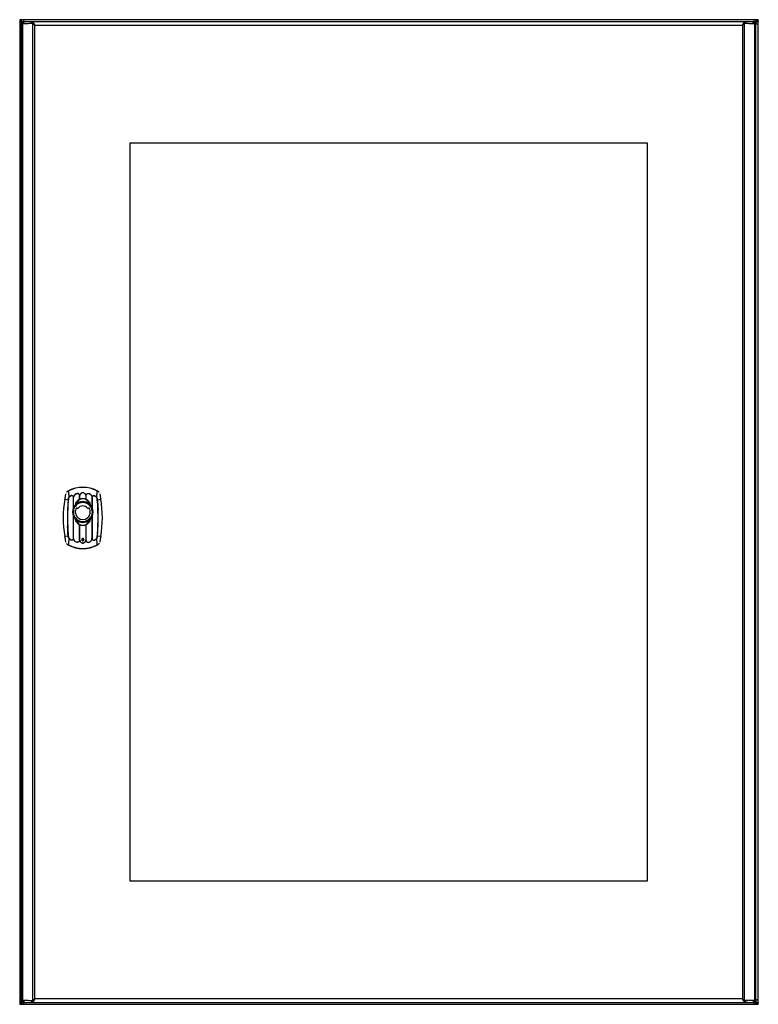
# Model space of a CAD drawing. Units: millimetres. Extents: x 83 to 683, y 125 to 925.
import ezdxf

# ---------------------------------------------------------------- set-up
doc = ezdxf.new("R2010")
doc.units = ezdxf.units.MM
doc.header["$LTSCALE"] = 68.894525
doc.layers.get('0').update_dxf_attribs({"linetype": 'CONTINUOUS'})

msp = doc.modelspace()

# ---------------------------------------------------------------- linework, layer by layer
at = {"color": 7, "linetype": 'CONTINUOUS'}
for p, q in [((83.23, 923.72), (83.23, 126.72)), ((83.23, 923.72), (683.23, 923.72)), ((83.23, 921.72), (84.53, 921.72)), ((83.48, 925.22), (83.48, 923.72)), ((683.48, 925.22), (83.48, 925.22)), ((84.53, 922.22), (84.53, 128.22)), ((84.53, 922.22), (90.25, 922.22)), ((84.73, 922.22), (84.73, 925.22)), ((85.68, 922.22), (85.68, 923.02)), ((85.68, 923.02), (86.03, 922.64)), ((85.68, 923.02), (86.03, 923.02)), ((85.81, 128.22), (85.81, 922.22)), ((86.03, 922.22), (86.03, 923.72)), ((86.67, 922.22), (86.67, 923.72)), ((86.73, 923.72), (86.73, 925.22)), ((93.76, 921.9), (90.25, 922.22)), ((92.86, 922.22), (91.11, 922.22)), ((92.86, 923.72), (92.86, 922.22)), ((93.76, 921.9), (93.76, 128.54)), ((94.62, 921.9), (93.76, 921.9)), ((94.69, 921.58), (94.69, 922.44)), ((95.48, 129.72), (95.48, 920.72)), ((95.48, 920.72), (670.59, 920.72)), ((670.59, 920.72), (670.59, 129.72)), ((671.37, 921.58), (671.37, 922.44)), ((671.45, 921.9), (672.31, 921.9)), ((675.82, 922.22), (672.31, 921.9)), ((672.31, 128.54), (672.31, 921.9)), ((673.2, 922.22), (673.2, 923.72)), ((674.96, 922.22), (673.2, 922.22)), ((675.82, 922.22), (681.53, 922.22)), ((679.39, 922.22), (679.39, 923.72)), ((679.73, 925.22), (679.73, 923.72)), ((680.03, 922.22), (680.03, 923.72)), ((680.25, 922.22), (680.25, 128.22)), ((680.48, 922.22), (680.48, 923.72)), ((681.28, 923.02), (680.48, 922.22)), ((680.48, 923.02), (681.28, 923.02)), ((681.28, 923.02), (681.28, 922.22)), ((681.53, 128.22), (681.53, 922.22)), ((681.53, 921.72), (683.23, 921.72)), ((681.73, 921.72), (681.73, 925.22)), ((683.23, 126.72), (683.23, 923.72)), ((683.48, 125.22), (683.48, 925.22)), ((173.03, 225.22), (173.03, 825.22)), ((173.03, 825.22), (593.03, 825.22)), ((593.03, 825.22), (593.03, 225.22)), ((122.99, 542.37), (122.91, 542.52)), ((126.97, 528.77), (126.97, 537.2)), ((126.97, 537.2), (127.09, 537.2)), ((127.09, 529.02), (127.09, 537.2)), ((131.97, 535.63), (131.97, 538.63)), ((131.97, 538.63), (132.09, 538.63)), ((132.09, 535.68), (132.09, 538.63)), ((136.96, 538.96), (136.9, 538.94)), ((136.97, 538.63), (136.97, 535.68)), ((136.97, 538.63), (137.09, 538.63)), ((137.09, 538.63), (137.09, 535.63)), ((141.97, 537.2), (141.97, 529.02)), ((141.97, 537.2), (142.09, 537.2)), ((142.09, 537.2), (142.09, 528.78)), ((146.15, 542.52), (146.07, 542.37)), ((119.96, 535.65), (122.65, 535.17)), ((128.47, 530.44), (128.47, 530.44)), ((128.53, 531.08), (128.6, 531.04)), ((129.05, 531.4), (128.91, 531.55)), ((129.31, 531.27), (129.31, 531.28)), ((129.7, 528.6), (130.44, 528.09)), ((138.63, 528.09), (139.36, 528.6)), ((139.76, 531.28), (139.76, 531.28)), ((140.46, 531.04), (140.53, 531.08)), ((140.59, 530.44), (140.59, 530.44)), ((146.41, 535.17), (149.1, 535.65)), ((122.08, 521.65), (122.17, 521.65)), ((122.13, 525.74), (122.22, 525.73)), ((126.79, 525.67), (126.53, 525.68)), ((126.53, 524.76), (126.79, 524.76)), ((126.56, 524.46), (126.79, 524.46)), ((126.79, 525.97), (126.57, 525.98)), ((126.8, 525.97), (126.79, 525.67)), ((126.79, 525.67), (126.79, 524.76)), ((126.79, 525.67), (127.08, 525.67)), ((126.79, 524.76), (126.8, 524.46)), ((127.08, 524.76), (126.79, 524.76)), ((126.97, 503.63), (126.97, 521.65)), ((127.08, 525.67), (127.08, 524.76)), ((127.09, 503.63), (127.09, 521.41)), ((141.97, 521.4), (141.97, 503.63)), ((142.01, 525.67), (142.01, 524.76)), ((142.09, 521.65), (142.09, 503.63)), ((142.31, 525.97), (142.5, 525.98)), ((142.5, 524.46), (142.31, 524.46)), ((142.51, 525.98), (142.5, 525.98)), ((142.5, 524.46), (142.52, 524.46)), ((146.9, 527.38), (146.8, 527.37)), ((122.17, 513.46), (122.26, 513.46)), ((128.47, 519.99), (128.47, 519.99)), ((128.47, 519.46), (128.54, 519.5)), ((128.6, 519.39), (128.53, 519.36)), ((129.3, 519.15), (129.3, 519.15)), ((131.97, 502.2), (131.97, 514.79)), ((132.09, 502.2), (132.09, 514.74)), ((136.97, 514.74), (136.97, 502.2)), ((137.09, 514.79), (137.09, 502.2)), ((139.76, 519.15), (139.76, 519.15)), ((140.53, 519.36), (140.46, 519.39)), ((140.6, 519.99), (140.6, 519.99)), ((146.94, 515.1), (146.85, 515.1)), ((146.98, 519.19), (146.9, 519.19)), ((122.65, 505.67), (119.96, 505.19)), ((149.1, 505.19), (146.41, 505.67)), ((122.91, 498.32), (122.99, 498.47)), ((127.09, 503.63), (126.97, 503.63)), ((132.09, 502.2), (131.97, 502.2)), ((137.09, 502.2), (136.97, 502.2)), ((142.09, 503.63), (141.97, 503.63)), ((146.15, 498.32), (146.07, 498.47)), ((593.03, 225.22), (173.03, 225.22)), ((84.53, 128.72), (83.23, 128.72)), ((90.25, 128.22), (84.53, 128.22)), ((84.73, 125.22), (84.73, 128.22)), ((85.68, 127.42), (85.68, 128.22)), ((86.03, 128.22), (86.03, 126.72)), ((86.67, 128.22), (86.67, 126.72)), ((90.25, 128.22), (93.76, 128.54)), ((91.11, 128.22), (92.86, 128.22)), ((92.86, 128.22), (92.86, 126.72)), ((93.76, 128.54), (94.62, 128.54)), ((94.69, 128.86), (94.69, 128)), ((670.59, 129.72), (95.48, 129.72)), ((671.37, 128.86), (671.37, 128)), ((672.31, 128.54), (671.45, 128.54)), ((675.82, 128.22), (672.31, 128.54)), ((673.2, 128.22), (674.96, 128.22)), ((673.2, 126.72), (673.2, 128.22)), ((681.53, 128.22), (675.82, 128.22)), ((679.39, 128.22), (679.39, 126.72)), ((680.03, 128.22), (680.03, 126.72)), ((681.28, 127.42), (680.48, 128.22)), ((680.48, 128.22), (680.48, 126.72)), ((681.28, 128.22), (681.28, 127.42)), ((683.23, 128.72), (681.53, 128.72)), ((681.73, 125.22), (681.73, 128.72)), ((83.23, 126.72), (683.23, 126.72)), ((83.48, 126.72), (83.48, 125.22)), ((83.48, 125.22), (683.48, 125.22)), ((86.03, 127.79), (85.68, 127.42)), ((86.03, 127.42), (85.68, 127.42)), ((86.73, 125.22), (86.73, 126.72)), ((679.73, 126.72), (679.73, 125.22)), ((681.28, 127.42), (680.48, 127.42))]:
    msp.add_line(p, q, dxfattribs=at)
msp.add_circle((134.53, 502.72), 0.75, dxfattribs=at)
for centre, radius, start, end in [((82.81, 923.13), 2.28, 49.06436, 51.28422), ((88.52, 928.11), 5.82, 233.76774, 235.72753), ((24.35, 884.05), 72.66, 32.43247, 32.74432), ((15.84, 886.57), 86.65, 23.21215, 23.64934), ((686.42, 914.73), 16.91, 154.39672, 154.89147), ((664.43, 926.37), 8.31, 325.41539, 327.51036), ((659.57, 985.81), 66.44, 289.07464, 289.51522), ((688.27, 919.52), 7.77, 142.60686, 143.70432), ((685.4, 921.85), 4.07, 136.89741, 138.31179), ((134.53, 520.42), 24.97, 62.26503, 117.73497), ((134.53, 520.42), 24.8, 62.26502, 117.735), ((121.9, 535.53), 2.47, 47.67654, 49.44995), ((127.48, 534.45), 2.8, 99.24897, 100.41824), ((126.39, 532.68), 4.58, 81.57534, 81.96546), ((134.53, 530.11), 6, 8.94267, 171.06412), ((132.63, 535.1), 3.59, 99.55466, 100.51862), ((131.42, 534.84), 3.85, 79.94826, 80.88947), ((137.56, 535.31), 3.37, 98.9943, 100.07241), ((136.44, 535.1), 3.59, 79.47175, 80.43063), ((204.73, 520.42), 86.13, 169.81423, 190.18577), ((275.33, 522.77), 153.23, 177.35634, 178.8923), ((277.37, 522.39), 155.19, 177.25044, 178.76604), ((224.05, 525.16), 101.9, 175.05645, 177.36647), ((121.66, 517.13), 12.73, 86.84618, 87.28733), ((223.79, 524.99), 101.54, 174.94725, 177.26313), ((205.66, 526.66), 83.44, 174.15069, 174.99566), ((121.8, 525.31), 8.66, 84.46963, 85.16887), ((210.02, 526.14), 87.72, 174.0989, 174.90162), ((121.88, 527.36), 7.85, 83.60838, 84.39165), ((134.57, 525.21), 8.39, 154.9282, 205.0718), ((134.53, 525.21), 8.01, 139.19554, 174.50989), ((134.53, 525.21), 7.71, 138.75943, 174.40373), ((133.55, 525.69), 7.27, 152.77974, 154.9599), ((134.53, 525.22), 6.1, 146.9423, 33.05771), ((134.53, 525.21), 8, 130.75276, 139.19704), ((128.4, 531.07), 0.2, 316.48905, 351.11801), ((128.87, 530.88), 0.6, 257.02032, 12.92948), ((134.53, 530.11), 5.8, 14.31347, 165.68653), ((134.53, 525.21), 8.47, 48.40481, 131.59519), ((134.53, 525.21), 8.27, 48.42915, 131.579), ((134.53, 525.21), 8.01, 49.26975, 130.75426), ((134.53, 525.21), 7.71, 48.84719, 131.19037), ((134.53, 525.22), 5, 35, 145), ((133.73, 531.89), 4.13, 113.36295, 115.2167), ((135.34, 531.89), 4.13, 64.83054, 66.68435), ((140.19, 530.88), 0.6, 166.74453, 283.35201), ((134.53, 525.21), 8, 40.8253, 49.27125), ((134.53, 525.21), 7.71, 5.52022, 41.24935), ((140.66, 531.07), 0.2, 188.88084, 223.70181), ((134.53, 525.21), 8.01, 5.48441, 40.82679), ((135.51, 525.69), 7.27, 25.11481, 27.28799), ((134.5, 525.21), 8.39, 334.85375, 25.14625), ((147.19, 527.26), 7.95, 95.61267, 96.38604), ((64.33, 520.42), 86.13, 349.81423, 10.18577), ((379.83, 520.63), 257.75, 178.86491, 179.7737), ((401.38, 520.42), 279.3, 179.74732, 180.59053), ((399.97, 520.46), 277.81, 179.75528, 180.60273), ((347, 520.82), 224.84, 178.74714, 179.78856), ((134.53, 525.21), 8.02, 176.6631, 183.23324), ((134.53, 525.21), 8.01, 185.3861, 220.72882), ((126.78, 525.67), 0.302, 87.05372, 89.004), ((126.78, 524.77), 0.302, 270.99605, 272.94137), ((126.78, 525.67), 0.301, 74.43963, 87.04805), ((126.78, 524.76), 0.301, 272.9465, 285.29073), ((134.53, 525.21), 7.71, 185.4908, 221.12603), ((133.55, 524.73), 7.27, 205.04007, 207.22029), ((134.55, 525.25), 8.39, 207.2387, 223.58945), ((128.87, 519.56), 0.6, 345.89435, 103.97162), ((140.19, 519.56), 0.6, 75.62185, 194.42844), ((134.53, 525.21), 7.71, 318.86844, 354.58412), ((134.53, 525.21), 8.01, 319.24845, 354.61956), ((135.51, 524.73), 7.27, 332.71184, 334.88536), ((134.53, 525.21), 8.02, 354.6237, 5.48019), ((-43.15, 521.46), 190.04, 0.55385, 1.78346), ((-130.91, 520.38), 277.81, 359.75528, 0.60274), ((147.31, 491.1), 32.2, 90.59525, 90.74994), ((-65.93, 521.31), 212.91, 0.53452, 1.63258), ((-129.96, 520.43), 276.94, 359.74379, 0.59419), ((121.66, 557.93), 40.39, 270.60714, 270.7302), ((333.31, 519.5), 211.23, 180.53094, 181.63776), ((312.25, 519.38), 190.08, 180.55374, 181.78308), ((134.53, 525.21), 8, 220.72729, 229.17609), ((134.53, 520.31), 6, 188.79924, 351.19408), ((134.53, 520.31), 5.8, 194.31361, 345.68639), ((134.53, 525.21), 8.47, 228.40481, 311.59519), ((134.53, 525.21), 8.27, 228.40124, 311.65413), ((134.53, 525.21), 8.01, 229.17456, 310.80183), ((134.53, 525.21), 7.71, 228.78118, 311.18184), ((133.73, 518.53), 4.13, 244.78329, 246.63706), ((135.34, 518.53), 4.13, 293.31572, 295.16939), ((134.53, 525.21), 8, 310.80029, 319.25), ((140.66, 519.36), 0.2, 136.50172, 171.11802), ((-8.32, 518.44), 155.2, 357.25049, 358.76601), ((-6.06, 518.06), 153.02, 357.35541, 358.89345), ((-77.98, 520.02), 224.88, 358.74728, 359.78853), ((-112.44, 520.23), 259.43, 358.868, 359.77093), ((121.87, 513.58), 7.95, 275.61267, 276.38604), ((58.12, 514.81), 88.66, 354.09077, 354.88508), ((147.22, 513.84), 8.2, 263.62366, 264.37464), ((63.44, 514.17), 83.41, 354.15026, 354.99552), ((44.98, 515.86), 101.84, 354.9542, 357.26321), ((146.96, 512.1), 5.23, 264.12804, 265.28675), ((45, 515.68), 101.91, 355.05657, 357.36638), ((147.37, 523), 12.02, 266.83491, 267.30206), ((134.53, 520.42), 24.97, 242.26503, 297.73497), ((134.53, 520.42), 24.8, 242.26495, 297.735), ((132.64, 505.78), 3.64, 259.46299, 260.41061), ((131.46, 505.76), 3.61, 279.05352, 280.05893), ((137.64, 505.95), 3.81, 259.93549, 260.88653), ((136.44, 505.73), 3.59, 279.56435, 280.52829), ((142.68, 508.15), 4.58, 261.57534, 261.96546), ((141.59, 506.39), 2.8, 279.24897, 280.41824), ((147.16, 505.3), 2.47, 227.67654, 229.44995), ((101.63, 124.07), 8.31, 145.41539, 147.51036), ((79.64, 135.7), 16.91, 334.39672, 334.89147), ((750.22, 163.87), 86.65, 203.21215, 203.64934), ((88.52, 122.32), 5.82, 124.27249, 126.23212), ((24.35, 166.39), 72.66, 327.25568, 327.56753), ((659.57, 64.62), 66.44, 70.48478, 70.92536), ((688.27, 130.92), 7.77, 216.29547, 217.39317), ((685.4, 128.58), 4.07, 221.6881, 223.10267)]:
    msp.add_arc(centre, radius, start, end, dxfattribs=at)
for centre, major_axis, start_param, end_param in [((126.78, 524.76), (-0.3, 0), 8.121424, 9.424778), ((126.78, 525.67), (0.3, 0), 6.283185, 7.581802), ((142.31, 525.67), (0.3, 0), 1.949193, 3.141593), ((142.31, 524.76), (0.3, 0), 3.141593, 4.338784)]:
    msp.add_ellipse(centre, major_axis=major_axis, ratio=0.999848, start_param=start_param, end_param=end_param, dxfattribs=at)
for points, knots in [([(83.48, 925.22), (83.54, 925.22), (83.82, 925.19), (84.07, 925.04), (84.23, 924.91)], [0, 0, 0, 0, 0.228686, 1, 1, 1, 1]), ([(83.5, 924.12), (83.49, 924.13), (83.48, 924.17), (83.48, 924.2), (83.48, 924.22)], [0, 0, 0, 0, 0.50968, 1, 1, 1, 1]), ([(83.94, 923.71), (83.89, 923.75), (83.72, 923.85), (83.55, 923.99), (83.5, 924.12)], [0, 0, 0, 0, 0.316069, 1, 1, 1, 1]), ([(84.48, 924.22), (84.48, 924.1), (84.55, 923.94), (84.65, 923.81), (84.68, 923.77)], [0, 0, 0, 0, 0.714961, 1, 1, 1, 1]), ([(92.86, 923.72), (92.96, 923.72), (93.42, 923.66), (93.82, 923.37), (94.08, 923.12)], [0, 0, 0, 0, 0.222855, 1, 1, 1, 1]), ([(94.08, 923.12), (94.13, 923.08), (94.35, 922.86), (94.55, 922.62), (94.69, 922.44)], [0, 0, 0, 0, 0.233847, 1, 1, 1, 1]), ([(94.69, 922.44), (94.73, 922.35), (94.92, 921.99), (95.09, 921.61), (95.21, 921.32)], [0, 0, 0, 0, 0.235408, 1, 1, 1, 1]), ([(95.48, 920.72), (95.28, 920.94), (95.03, 921.24), (94.76, 921.51), (94.69, 921.58)], [0, 0, 0, 0, 0.761322, 1, 1, 1, 1]), ([(672.31, 921.9), (672.22, 921.83), (671.86, 921.56), (671.48, 921.3), (671.19, 921.11)], [0, 0, 0, 0, 0.238141, 1, 1, 1, 1]), ([(671.37, 922.44), (671.42, 922.5), (671.61, 922.74), (671.82, 922.97), (671.98, 923.12)], [0, 0, 0, 0, 0.265584, 1, 1, 1, 1]), ([(672.35, 923.42), (672.42, 923.47), (672.68, 923.63), (672.98, 923.72), (673.2, 923.72)], [0, 0, 0, 0, 0.273317, 1, 1, 1, 1]), ([(683.48, 924.22), (683.48, 924.18), (683.41, 923.94), (683.18, 923.81), (683.02, 923.71)], [0, 0, 0, 0, 0.183578, 1, 1, 1, 1]), ([(119.96, 535.65), (120.05, 536.1), (120.21, 536.98), (120.45, 538.21), (120.65, 539.24), (120.77, 539.84), (120.81, 540.1)], [0, 0, 0, 0, 0.306758, 0.590624, 0.830848, 1, 1, 1, 1]), ([(122.13, 541.92), (121.95, 541.81), (121.66, 541.63), (121.39, 541.41), (121.28, 541.32)], [0, 0, 0, 0, 0.591113, 1, 1, 1, 1]), ([(122.05, 542.08), (122.15, 542.12), (122.44, 542.27), (122.72, 542.42), (122.91, 542.52)], [0, 0, 0, 0, 0.350853, 1, 1, 1, 1]), ([(122.99, 542.37), (122.91, 542.33), (122.62, 542.19), (122.33, 542.04), (122.13, 541.92)], [0, 0, 0, 0, 0.26315, 1, 1, 1, 1]), ([(122.65, 535.17), (122.69, 535.57), (122.82, 536.17), (123.14, 536.92), (123.37, 537.26), (123.51, 537.41)], [0, 0, 0, 0, 0.500122, 0.750193, 1, 1, 1, 1]), ([(123.56, 537.36), (123.31, 537.06), (123.04, 536.51), (122.84, 535.75), (122.78, 535.35), (122.76, 535.15)], [0, 0, 0, 0, 0.498279, 0.749016, 1, 1, 1, 1]), ([(123.51, 537.41), (123.44, 537.92), (123.31, 538.89), (123.18, 540.25), (123.07, 541.39), (123.02, 542.07), (122.99, 542.37)], [0, 0, 0, 0, 0.308738, 0.587493, 0.822603, 1, 1, 1, 1]), ([(127.03, 537.21), (126.99, 537.4), (126.89, 537.77), (126.54, 538.24), (126.03, 538.53), (125.45, 538.57), (124.89, 538.43), (124.37, 538.17), (123.91, 537.82), (123.64, 537.55), (123.51, 537.41)], [0, 0, 0, 0, 0.125377, 0.249281, 0.372436, 0.496678, 0.622182, 0.748212, 0.874211, 1, 1, 1, 1]), ([(126.97, 537.2), (126.94, 537.39), (126.84, 537.75), (126.51, 538.21), (126.01, 538.48), (125.44, 538.51), (124.9, 538.37), (124.4, 538.11), (123.95, 537.76), (123.69, 537.5), (123.56, 537.36)], [0, 0, 0, 0, 0.1254, 0.249288, 0.372481, 0.496749, 0.62226, 0.748257, 0.874222, 1, 1, 1, 1]), ([(132.03, 538.64), (132.01, 538.8), (131.92, 539.1), (131.7, 539.52), (131.39, 539.87), (130.99, 540.13), (130.55, 540.28), (129.92, 540.34), (129.13, 540.16), (128.32, 539.66), (127.48, 538.74), (127.11, 537.83), (127.03, 537.21)], [0, 0, 0, 0, 0.062892, 0.125415, 0.187606, 0.249751, 0.312174, 0.374971, 0.500621, 0.626145, 0.751156, 1, 1, 1, 1]), ([(127.09, 537.2), (127.14, 537.51), (127.3, 538.1), (127.74, 538.91), (128.36, 539.59), (129.14, 540.09), (129.91, 540.27), (130.52, 540.22), (130.96, 540.08), (131.34, 539.83), (131.65, 539.49), (131.87, 539.08), (131.94, 538.78), (131.97, 538.63)], [0, 0, 0, 0, 0.125401, 0.250281, 0.37508, 0.500343, 0.625717, 0.688402, 0.750721, 0.812764, 0.874838, 0.937237, 1, 1, 1, 1]), ([(136.96, 538.96), (136.88, 539.23), (136.64, 539.77), (136.03, 540.4), (135.25, 540.8), (134.51, 540.88), (133.93, 540.79), (133.52, 540.65), (133.14, 540.44), (132.8, 540.16), (132.52, 539.84), (132.33, 539.53), (132.21, 539.27), (132.13, 539.07), (132.07, 538.86), (132.04, 538.72), (132.03, 538.64)], [0, 0, 0, 0, 0.124904, 0.249197, 0.373978, 0.499516, 0.56249, 0.625234, 0.687707, 0.749988, 0.812215, 0.874557, 0.905831, 0.937176, 0.968573, 1, 1, 1, 1]), ([(136.9, 538.94), (136.83, 539.21), (136.59, 539.73), (136, 540.35), (135.23, 540.74), (134.37, 540.84), (133.53, 540.63), (132.82, 540.14), (132.31, 539.46), (132.14, 538.91), (132.09, 538.63)], [0, 0, 0, 0, 0.125094, 0.249601, 0.374526, 0.500116, 0.62552, 0.750166, 0.874845, 1, 1, 1, 1]), ([(132.09, 535.68), (132.85, 536.01), (134.53, 536.36), (136.21, 536.01), (136.97, 535.68)], [0, 0, 0, 0, 0.500001, 1, 1, 1, 1]), ([(137.03, 538.64), (137.06, 538.8), (137.14, 539.1), (137.36, 539.52), (137.68, 539.87), (138.07, 540.13), (138.51, 540.28), (139.14, 540.34), (139.92, 540.16), (140.73, 539.67), (141.27, 539.09), (141.6, 538.56), (141.87, 538), (141.99, 537.54), (142.04, 537.23)], [0, 0, 0, 0, 0.062786, 0.12517, 0.187239, 0.249257, 0.311544, 0.374204, 0.499557, 0.624797, 0.749522, 0.812008, 0.874573, 1, 1, 1, 1]), ([(137.09, 538.63), (137.12, 538.78), (137.2, 539.08), (137.41, 539.49), (137.72, 539.83), (138.11, 540.08), (138.54, 540.22), (139.16, 540.27), (139.92, 540.09), (140.7, 539.59), (141.22, 539.02), (141.54, 538.51), (141.81, 537.95), (141.92, 537.51), (141.97, 537.2)], [0, 0, 0, 0, 0.062761, 0.125154, 0.18723, 0.249272, 0.311575, 0.374234, 0.499544, 0.624768, 0.74951, 0.812011, 0.874589, 1, 1, 1, 1]), ([(142.04, 537.23), (142.08, 537.41), (142.18, 537.78), (142.53, 538.25), (143.04, 538.53), (143.62, 538.57), (144.18, 538.43), (144.69, 538.17), (145.16, 537.82), (145.43, 537.55), (145.56, 537.41)], [0, 0, 0, 0, 0.125399, 0.249366, 0.372514, 0.496762, 0.622299, 0.748286, 0.874255, 1, 1, 1, 1]), ([(142.09, 537.2), (142.13, 537.39), (142.22, 537.75), (142.5, 538.14), (142.8, 538.35), (143.15, 538.49), (143.62, 538.51), (144.17, 538.37), (144.83, 538.02), (145.25, 537.64), (145.5, 537.36)], [0, 0, 0, 0, 0.125433, 0.249426, 0.311346, 0.37334, 0.497566, 0.623059, 0.748982, 1, 1, 1, 1]), ([(146.31, 535.15), (146.29, 535.35), (146.23, 535.75), (146.07, 536.32), (145.85, 536.87), (145.63, 537.21), (145.5, 537.36)], [0, 0, 0, 0, 0.250551, 0.500827, 0.750639, 1, 1, 1, 1]), ([(146.07, 542.37), (146.05, 542.07), (145.99, 541.39), (145.88, 540.25), (145.75, 538.89), (145.62, 537.92), (145.56, 537.41)], [0, 0, 0, 0, 0.177398, 0.412509, 0.691264, 1, 1, 1, 1]), ([(145.56, 537.41), (145.83, 537.11), (146.21, 536.37), (146.37, 535.57), (146.41, 535.17)], [0, 0, 0, 0, 0.498616, 1, 1, 1, 1]), ([(147.78, 541.32), (147.7, 541.39), (147.49, 541.56), (146.94, 541.94), (146.44, 542.19), (146.07, 542.37)], [0, 0, 0, 0, 0.164371, 0.392073, 1, 1, 1, 1]), ([(146.15, 542.52), (146.34, 542.42), (146.62, 542.27), (146.91, 542.12), (147.02, 542.08)], [0, 0, 0, 0, 0.648957, 1, 1, 1, 1]), ([(148.26, 540.1), (148.3, 539.84), (148.41, 539.24), (148.62, 538.21), (148.86, 536.98), (149.02, 536.1), (149.1, 535.65)], [0, 0, 0, 0, 0.169152, 0.409376, 0.693242, 1, 1, 1, 1]), ([(127.09, 529.02), (127.28, 529.37), (127.59, 529.89), (128.08, 530.52), (128.34, 530.82), (128.48, 530.97)], [0, 0, 0, 0, 0.498948, 0.749191, 1, 1, 1, 1]), ([(128.47, 530.44), (128.48, 530.44), (128.49, 530.42), (128.51, 530.41), (128.52, 530.4)], [0, 0, 0, 0, 0.30799, 1, 1, 1, 1]), ([(128.48, 530.97), (128.49, 530.98), (128.51, 531.02), (128.53, 531.06), (128.53, 531.08)], [0, 0, 0, 0, 0.50014, 1, 1, 1, 1]), ([(128.52, 530.4), (128.53, 530.39), (128.6, 530.34), (128.68, 530.31), (128.74, 530.29)], [0, 0, 0, 0, 0.202208, 1, 1, 1, 1]), ([(128.53, 531.08), (128.61, 531.57), (128.89, 532.53), (129.65, 533.83), (130.69, 534.9), (131.53, 535.42), (131.97, 535.63)], [0, 0, 0, 0, 0.25134, 0.502696, 0.753566, 1, 1, 1, 1]), ([(128.55, 530.93), (128.55, 530.93), (128.56, 530.94), (128.57, 530.95), (128.59, 530.97), (128.61, 530.99), (128.64, 531.02), (128.68, 531.06), (128.74, 531.12), (128.81, 531.18), (128.91, 531.28), (128.99, 531.35), (129.04, 531.4)], [0, 0, 0, 0, 0.009048, 0.035111, 0.074881, 0.125016, 0.182896, 0.246433, 0.384794, 0.532669, 0.685986, 1, 1, 1, 1]), ([(128.6, 531.04), (128.6, 531.04), (128.6, 531.05), (128.6, 531.05), (128.61, 531.06), (128.61, 531.07), (128.63, 531.09), (128.64, 531.11), (128.66, 531.15), (128.68, 531.19), (128.72, 531.25), (128.76, 531.32), (128.83, 531.43), (128.88, 531.5), (128.91, 531.55)], [0, 0, 0, 0, 0.002641, 0.010358, 0.022719, 0.039234, 0.082324, 0.135163, 0.19476, 0.259024, 0.396798, 0.542294, 0.692419, 1, 1, 1, 1]), ([(129.46, 531.01), (129.45, 531.05), (129.43, 531.11), (129.38, 531.19), (129.34, 531.24), (129.32, 531.27), (129.31, 531.27), (129.31, 531.27)], [0, 0, 0, 0, 0.363256, 0.679922, 0.902384, 0.967982, 1, 1, 1, 1]), ([(129.42, 528.55), (129.45, 528.59), (129.54, 528.66), (129.66, 528.63), (129.7, 528.6)], [0, 0, 0, 0, 0.499416, 1, 1, 1, 1]), ([(137.09, 535.63), (137.53, 535.42), (138.37, 534.9), (139.42, 533.83), (140.17, 532.53), (140.45, 531.57), (140.53, 531.08)], [0, 0, 0, 0, 0.246433, 0.497306, 0.748676, 1, 1, 1, 1]), ([(139.36, 528.6), (139.4, 528.63), (139.52, 528.66), (139.62, 528.59), (139.64, 528.55)], [0, 0, 0, 0, 0.500852, 1, 1, 1, 1]), ([(139.6, 531.01), (139.61, 531.03), (139.63, 531.1), (139.66, 531.17), (139.69, 531.21)], [0, 0, 0, 0, 0.272883, 1, 1, 1, 1]), ([(139.69, 531.21), (139.71, 531.23), (139.72, 531.25), (139.75, 531.27), (139.75, 531.28), (139.76, 531.28)], [0, 0, 0, 0, 0.701661, 0.904652, 1, 1, 1, 1]), ([(140.16, 531.55), (140.13, 531.51), (140.08, 531.47), (140.04, 531.41), (140.03, 531.4), (140.02, 531.4)], [0, 0, 0, 0, 0.701015, 0.918919, 1, 1, 1, 1]), ([(140.02, 531.4), (140.07, 531.35), (140.15, 531.28), (140.25, 531.19), (140.33, 531.12), (140.38, 531.06), (140.42, 531.02), (140.45, 530.99), (140.47, 530.97), (140.49, 530.95), (140.5, 530.94), (140.51, 530.94), (140.51, 530.94), (140.51, 530.93), (140.51, 530.93)], [0, 0, 0, 0, 0.31353, 0.466632, 0.614323, 0.752573, 0.816116, 0.874013, 0.924341, 0.964215, 0.979223, 0.990428, 0.997462, 1, 1, 1, 1]), ([(140.46, 531.04), (140.46, 531.05), (140.45, 531.06), (140.44, 531.08), (140.43, 531.11), (140.4, 531.15), (140.37, 531.2), (140.32, 531.3), (140.24, 531.41), (140.19, 531.51), (140.16, 531.55)], [0, 0, 0, 0, 0.019574, 0.064649, 0.120926, 0.182213, 0.312216, 0.446912, 0.722068, 1, 1, 1, 1]), ([(140.52, 530.38), (140.51, 530.37), (140.45, 530.33), (140.38, 530.3), (140.33, 530.29)], [0, 0, 0, 0, 0.217703, 1, 1, 1, 1]), ([(140.59, 530.44), (140.59, 530.44), (140.58, 530.43), (140.56, 530.41), (140.54, 530.39), (140.52, 530.38)], [0, 0, 0, 0, 0.095318, 0.298308, 1, 1, 1, 1]), ([(140.58, 530.97), (140.72, 530.83), (141.25, 530.23), (141.7, 529.56), (141.97, 529.02)], [0, 0, 0, 0, 0.251047, 1, 1, 1, 1]), ([(126.56, 525.98), (126.56, 525.98), (126.56, 525.97), (126.55, 525.96), (126.55, 525.95), (126.55, 525.92), (126.55, 525.89), (126.54, 525.84), (126.54, 525.77), (126.53, 525.72), (126.53, 525.68)], [0, 0, 0, 0, 0.019922, 0.043975, 0.077199, 0.169948, 0.294286, 0.445577, 0.618201, 1, 1, 1, 1]), ([(126.53, 524.76), (126.53, 524.72), (126.53, 524.67), (126.54, 524.59), (126.54, 524.55), (126.55, 524.51), (126.55, 524.49), (126.55, 524.47), (126.56, 524.47), (126.55, 524.46), (126.56, 524.46)], [0, 0, 0, 0, 0.381835, 0.554469, 0.70576, 0.830089, 0.922825, 0.956042, 0.980089, 1, 1, 1, 1]), ([(128.47, 519.99), (128.47, 519.99), (128.47, 520), (128.5, 520.02), (128.52, 520.04), (128.54, 520.05)], [0, 0, 0, 0, 0.095558, 0.298681, 1, 1, 1, 1]), ([(128.54, 520.05), (128.55, 520.06), (128.61, 520.1), (128.67, 520.13), (128.73, 520.14)], [0, 0, 0, 0, 0.217643, 1, 1, 1, 1]), ([(140.34, 520.14), (140.37, 520.13), (140.44, 520.11), (140.52, 520.06), (140.57, 520.02), (140.59, 520), (140.6, 519.99), (140.6, 519.99)], [0, 0, 0, 0, 0.362955, 0.678882, 0.901195, 0.967244, 1, 1, 1, 1]), ([(141.97, 521.4), (141.79, 521.05), (141.48, 520.53), (140.99, 519.9), (140.73, 519.61), (140.59, 519.46)], [0, 0, 0, 0, 0.499023, 0.749192, 1, 1, 1, 1]), ([(128.47, 519.46), (128.49, 519.45), (128.51, 519.42), (128.53, 519.38), (128.53, 519.36)], [0, 0, 0, 0, 0.496986, 1, 1, 1, 1]), ([(131.97, 514.79), (131.53, 515), (130.69, 515.53), (129.64, 516.6), (128.89, 517.9), (128.61, 518.87), (128.53, 519.36)], [0, 0, 0, 0, 0.246439, 0.497311, 0.748674, 1, 1, 1, 1]), ([(129.04, 519.03), (128.99, 519.07), (128.91, 519.15), (128.81, 519.24), (128.74, 519.31), (128.67, 519.38), (128.62, 519.43), (128.58, 519.46), (128.56, 519.48), (128.56, 519.49), (128.54, 519.5), (128.54, 519.5)], [0, 0, 0, 0, 0.31297, 0.465906, 0.613545, 0.751854, 0.873666, 0.923938, 0.96391, 0.990796, 1, 1, 1, 1]), ([(128.6, 519.39), (128.6, 519.39), (128.61, 519.38), (128.63, 519.35), (128.66, 519.3), (128.69, 519.23), (128.75, 519.14), (128.82, 519.02), (128.88, 518.93), (128.91, 518.88)], [0, 0, 0, 0, 0.019707, 0.065316, 0.183014, 0.312939, 0.447493, 0.722344, 1, 1, 1, 1]), ([(128.91, 518.88), (128.94, 518.91), (128.98, 518.96), (129.03, 519.01), (129.04, 519.03)], [0, 0, 0, 0, 0.700871, 1, 1, 1, 1]), ([(129.37, 519.22), (129.35, 519.2), (129.33, 519.18), (129.31, 519.16), (129.3, 519.15), (129.3, 519.15)], [0, 0, 0, 0, 0.701286, 0.90441, 1, 1, 1, 1]), ([(129.46, 519.42), (129.45, 519.4), (129.43, 519.33), (129.4, 519.26), (129.37, 519.22)], [0, 0, 0, 0, 0.272993, 1, 1, 1, 1]), ([(136.97, 514.74), (136.21, 514.41), (134.53, 514.06), (132.85, 514.41), (132.09, 514.74)], [0, 0, 0, 0, 0.499999, 1, 1, 1, 1]), ([(140.53, 519.36), (140.46, 518.87), (140.18, 517.9), (139.42, 516.6), (138.38, 515.53), (137.53, 515), (137.09, 514.79)], [0, 0, 0, 0, 0.251314, 0.502688, 0.753563, 1, 1, 1, 1]), ([(139.7, 519.22), (139.69, 519.23), (139.65, 519.29), (139.62, 519.36), (139.61, 519.41)], [0, 0, 0, 0, 0.21765, 1, 1, 1, 1]), ([(139.76, 519.15), (139.76, 519.15), (139.75, 519.16), (139.73, 519.18), (139.71, 519.2), (139.7, 519.22)], [0, 0, 0, 0, 0.095664, 0.298856, 1, 1, 1, 1]), ([(140.02, 519.03), (140.04, 519.01), (140.08, 518.96), (140.13, 518.91), (140.16, 518.88)], [0, 0, 0, 0, 0.298841, 1, 1, 1, 1]), ([(140.52, 519.49), (140.52, 519.5), (140.51, 519.48), (140.5, 519.48), (140.48, 519.46), (140.46, 519.44), (140.43, 519.41), (140.39, 519.37), (140.33, 519.31), (140.26, 519.24), (140.16, 519.15), (140.08, 519.08), (140.03, 519.03)], [0, 0, 0, 0, 0.009005, 0.035064, 0.074841, 0.124944, 0.182797, 0.246319, 0.384664, 0.532527, 0.685864, 1, 1, 1, 1]), ([(140.16, 518.88), (140.17, 518.91), (140.2, 518.95), (140.26, 519.05), (140.32, 519.14), (140.37, 519.23), (140.41, 519.3), (140.44, 519.35), (140.46, 519.38), (140.46, 519.39), (140.47, 519.39)], [0, 0, 0, 0, 0.139223, 0.278246, 0.553819, 0.68868, 0.818719, 0.935987, 0.98086, 1, 1, 1, 1]), ([(140.59, 519.46), (140.57, 519.45), (140.55, 519.42), (140.54, 519.38), (140.53, 519.36)], [0, 0, 0, 0, 0.498438, 1, 1, 1, 1]), ([(120.81, 500.74), (120.77, 500.99), (120.65, 501.6), (120.45, 502.62), (120.21, 503.86), (120.05, 504.73), (119.96, 505.19)], [0, 0, 0, 0, 0.169152, 0.409376, 0.693242, 1, 1, 1, 1]), ([(123.51, 503.43), (123.37, 503.58), (123.14, 503.92), (122.82, 504.66), (122.69, 505.27), (122.65, 505.67)], [0, 0, 0, 0, 0.249806, 0.499883, 1, 1, 1, 1]), ([(122.76, 505.68), (122.78, 505.48), (122.84, 505.09), (122.99, 504.51), (123.22, 503.96), (123.43, 503.63), (123.56, 503.48)], [0, 0, 0, 0, 0.250586, 0.500837, 0.750653, 1, 1, 1, 1]), ([(145.5, 503.48), (145.63, 503.63), (145.85, 503.96), (146.15, 504.7), (146.27, 505.29), (146.31, 505.68)], [0, 0, 0, 0, 0.249553, 0.499556, 1, 1, 1, 1]), ([(146.41, 505.67), (146.37, 505.27), (146.25, 504.67), (145.93, 503.92), (145.69, 503.58), (145.56, 503.43)], [0, 0, 0, 0, 0.497974, 0.748756, 1, 1, 1, 1]), ([(149.1, 505.19), (149.02, 504.73), (148.86, 503.86), (148.62, 502.62), (148.41, 501.6), (148.3, 500.99), (148.26, 500.74)], [0, 0, 0, 0, 0.306758, 0.590624, 0.830848, 1, 1, 1, 1]), ([(121.28, 499.52), (121.36, 499.44), (121.57, 499.28), (122.12, 498.9), (122.62, 498.64), (122.99, 498.47)], [0, 0, 0, 0, 0.164372, 0.392073, 1, 1, 1, 1]), ([(122.91, 498.32), (122.72, 498.41), (122.44, 498.56), (122.15, 498.71), (122.05, 498.76)], [0, 0, 0, 0, 0.648738, 1, 1, 1, 1]), ([(122.99, 498.47), (123.02, 498.76), (123.07, 499.45), (123.18, 500.59), (123.31, 501.95), (123.44, 502.92), (123.51, 503.43)], [0, 0, 0, 0, 0.177398, 0.412509, 0.691264, 1, 1, 1, 1]), ([(127.02, 503.61), (126.99, 503.42), (126.88, 503.05), (126.54, 502.58), (126.02, 502.31), (125.44, 502.27), (124.88, 502.41), (124.37, 502.67), (123.91, 503.02), (123.63, 503.29), (123.51, 503.43)], [0, 0, 0, 0, 0.125399, 0.249366, 0.372514, 0.496762, 0.622299, 0.748286, 0.874255, 1, 1, 1, 1]), ([(126.97, 503.63), (126.94, 503.45), (126.84, 503.09), (126.56, 502.7), (126.26, 502.49), (125.91, 502.35), (125.44, 502.32), (124.9, 502.47), (124.23, 502.82), (123.81, 503.2), (123.56, 503.48)], [0, 0, 0, 0, 0.125433, 0.249428, 0.31135, 0.373346, 0.497575, 0.623066, 0.748987, 1, 1, 1, 1]), ([(132.03, 502.19), (132, 502.04), (131.92, 501.74), (131.7, 501.32), (131.39, 500.97), (130.99, 500.71), (130.55, 500.56), (129.92, 500.5), (129.14, 500.67), (128.33, 501.17), (127.8, 501.75), (127.46, 502.28), (127.19, 502.84), (127.08, 503.3), (127.02, 503.61)], [0, 0, 0, 0, 0.062786, 0.12517, 0.187239, 0.249257, 0.311544, 0.374204, 0.499557, 0.624797, 0.749522, 0.812008, 0.874573, 1, 1, 1, 1]), ([(131.97, 502.2), (131.94, 502.05), (131.87, 501.76), (131.65, 501.35), (131.34, 501.01), (130.96, 500.76), (130.52, 500.61), (129.91, 500.56), (129.14, 500.75), (128.36, 501.24), (127.84, 501.81), (127.52, 502.33), (127.25, 502.88), (127.14, 503.33), (127.09, 503.63)], [0, 0, 0, 0, 0.062761, 0.125154, 0.18723, 0.249272, 0.311575, 0.374234, 0.499544, 0.624768, 0.74951, 0.812011, 0.874589, 1, 1, 1, 1]), ([(132.03, 502.19), (132.05, 502.04), (132.13, 501.75), (132.36, 501.19), (132.84, 500.59), (133.62, 500.1), (134.38, 499.95), (134.99, 500.01), (135.57, 500.18), (136.1, 500.5), (136.51, 500.95), (136.76, 501.33), (136.93, 501.75), (137.01, 502.04), (137.03, 502.19)], [0, 0, 0, 0, 0.062838, 0.125416, 0.249613, 0.374089, 0.499559, 0.56263, 0.625527, 0.749979, 0.812247, 0.874615, 0.937182, 1, 1, 1, 1]), ([(132.09, 502.2), (132.12, 502.06), (132.19, 501.77), (132.42, 501.23), (132.88, 500.63), (133.64, 500.16), (134.53, 499.99), (135.27, 500.13), (135.8, 500.4), (136.27, 500.75), (136.74, 501.34), (136.92, 501.91), (136.97, 502.2)], [0, 0, 0, 0, 0.062922, 0.125604, 0.249978, 0.374529, 0.499931, 0.625356, 0.687993, 0.750426, 0.874801, 1, 1, 1, 1]), ([(135.39, 502.72), (135.39, 502.83), (135.35, 503.06), (135.16, 503.34), (134.87, 503.53), (134.53, 503.6), (134.19, 503.53), (133.91, 503.34), (133.71, 503.06), (133.67, 502.83), (133.67, 502.72)], [0, 0, 0, 0, 0.125069, 0.249993, 0.374938, 0.499999, 0.625058, 0.750005, 0.874927, 1, 1, 1, 1]), ([(133.67, 502.72), (133.67, 502.61), (133.71, 502.38), (133.91, 502.09), (134.19, 501.9), (134.53, 501.84), (134.87, 501.9), (135.16, 502.09), (135.35, 502.38), (135.39, 502.61), (135.39, 502.72)], [0, 0, 0, 0, 0.125069, 0.249993, 0.374939, 0.499999, 0.625058, 0.750005, 0.874927, 1, 1, 1, 1]), ([(137.03, 502.19), (137.06, 502.04), (137.14, 501.73), (137.36, 501.32), (137.68, 500.97), (138.07, 500.71), (138.52, 500.56), (139.15, 500.5), (139.93, 500.67), (140.74, 501.17), (141.38, 501.87), (141.83, 502.7), (141.99, 503.31), (142.04, 503.62)], [0, 0, 0, 0, 0.062778, 0.125174, 0.187243, 0.24927, 0.311571, 0.374263, 0.499671, 0.624965, 0.749738, 0.874596, 1, 1, 1, 1]), ([(137.09, 502.2), (137.12, 502.05), (137.2, 501.76), (137.41, 501.35), (137.72, 501.01), (138.11, 500.76), (138.54, 500.61), (139.16, 500.56), (139.92, 500.75), (140.7, 501.24), (141.32, 501.93), (141.77, 502.73), (141.93, 503.33), (141.97, 503.63)], [0, 0, 0, 0, 0.062762, 0.125158, 0.187223, 0.249265, 0.311575, 0.37426, 0.499634, 0.6249, 0.749698, 0.87459, 1, 1, 1, 1]), ([(142.04, 503.62), (142.07, 503.43), (142.17, 503.06), (142.52, 502.59), (143.03, 502.31), (143.61, 502.27), (144.18, 502.4), (144.69, 502.67), (145.15, 503.01), (145.43, 503.29), (145.56, 503.43)], [0, 0, 0, 0, 0.125376, 0.24928, 0.372436, 0.496678, 0.622182, 0.748211, 0.874211, 1, 1, 1, 1]), ([(142.09, 503.63), (142.12, 503.45), (142.22, 503.09), (142.55, 502.63), (143.06, 502.35), (143.62, 502.32), (144.17, 502.47), (144.66, 502.73), (145.11, 503.07), (145.37, 503.34), (145.5, 503.48)], [0, 0, 0, 0, 0.125399, 0.249286, 0.372472, 0.496744, 0.622256, 0.748255, 0.874221, 1, 1, 1, 1]), ([(145.56, 503.43), (145.62, 502.92), (145.75, 501.95), (145.88, 500.59), (145.99, 499.45), (146.05, 498.76), (146.07, 498.47)], [0, 0, 0, 0, 0.308738, 0.587493, 0.822603, 1, 1, 1, 1]), ([(146.89, 498.9), (146.83, 498.86), (146.56, 498.71), (146.29, 498.57), (146.07, 498.47)], [0, 0, 0, 0, 0.234921, 1, 1, 1, 1]), ([(147.02, 498.76), (146.91, 498.71), (146.62, 498.56), (146.34, 498.41), (146.15, 498.32)], [0, 0, 0, 0, 0.350891, 1, 1, 1, 1]), ([(147.78, 499.52), (147.73, 499.47), (147.46, 499.24), (147.15, 499.04), (146.89, 498.9)], [0, 0, 0, 0, 0.180147, 1, 1, 1, 1]), ([(93.76, 128.54), (93.84, 128.6), (94.2, 128.88), (94.58, 129.13), (94.87, 129.32)], [0, 0, 0, 0, 0.238141, 1, 1, 1, 1]), ([(670.59, 129.72), (670.78, 129.49), (671.03, 129.2), (671.31, 128.92), (671.37, 128.86)], [0, 0, 0, 0, 0.761324, 1, 1, 1, 1]), ([(671.37, 128), (671.33, 128.08), (671.14, 128.45), (670.97, 128.82), (670.85, 129.11)], [0, 0, 0, 0, 0.235408, 1, 1, 1, 1]), ([(83.48, 126.22), (83.74, 126.22), (84.09, 126.31), (84.4, 126.47), (84.48, 126.51)], [0, 0, 0, 0, 0.733265, 1, 1, 1, 1]), ([(83.48, 126.22), (83.48, 126.24), (83.48, 126.27), (83.49, 126.3), (83.5, 126.32)], [0, 0, 0, 0, 0.490319, 1, 1, 1, 1]), ([(83.5, 126.32), (83.51, 126.36), (83.62, 126.53), (83.8, 126.64), (83.94, 126.72)], [0, 0, 0, 0, 0.191334, 1, 1, 1, 1]), ([(84.73, 126.04), (84.69, 125.99), (84.53, 125.8), (84.36, 125.62), (84.21, 125.51)], [0, 0, 0, 0, 0.270465, 1, 1, 1, 1]), ([(84.68, 126.67), (84.65, 126.63), (84.55, 126.5), (84.48, 126.34), (84.48, 126.22)], [0, 0, 0, 0, 0.285039, 1, 1, 1, 1]), ([(93.71, 127.01), (93.64, 126.97), (93.39, 126.81), (93.08, 126.72), (92.86, 126.72)], [0, 0, 0, 0, 0.273317, 1, 1, 1, 1]), ([(94.69, 128), (94.64, 127.93), (94.45, 127.69), (94.24, 127.47), (94.08, 127.31)], [0, 0, 0, 0, 0.265584, 1, 1, 1, 1]), ([(671.98, 127.31), (671.93, 127.36), (671.71, 127.58), (671.52, 127.81), (671.37, 128)], [0, 0, 0, 0, 0.233847, 1, 1, 1, 1]), ([(673.2, 126.72), (673.1, 126.72), (672.64, 126.78), (672.24, 127.07), (671.98, 127.31)], [0, 0, 0, 0, 0.222855, 1, 1, 1, 1]), ([(683.48, 125.22), (683.42, 125.22), (683.14, 125.25), (682.89, 125.4), (682.73, 125.53)], [0, 0, 0, 0, 0.228686, 1, 1, 1, 1]), ([(683.24, 126.58), (683.28, 126.55), (683.39, 126.46), (683.48, 126.32), (683.48, 126.22)], [0, 0, 0, 0, 0.312518, 1, 1, 1, 1])]:
    msp.add_open_spline(points, degree=3, knots=knots, dxfattribs=at)
for points in [[(84.21, 924.06), (83.98, 924.16), (83.73, 924.22), (83.48, 924.22)], [(84.48, 923.93), (84.39, 923.97), (84.3, 924.02), (84.21, 924.06)], [(84.3, 924.85), (84.46, 924.72), (84.6, 924.56), (84.73, 924.4)], [(84.7, 923.79), (84.63, 923.84), (84.55, 923.88), (84.48, 923.93)], [(84.68, 923.77), (84.8, 923.64), (84.94, 923.52), (85.08, 923.42)], [(85.68, 923.02), (85.42, 923.11), (85.15, 923.2), (84.89, 923.3)], [(85.38, 923.27), (85.24, 923.39), (85.1, 923.51), (84.95, 923.62)], [(85.21, 923.74), (85.3, 923.61), (85.38, 923.48), (85.47, 923.35)], [(93.47, 922.14), (93.27, 922.19), (93.07, 922.22), (92.86, 922.22)], [(93.98, 921.97), (93.82, 922.04), (93.65, 922.1), (93.47, 922.14)], [(94.29, 921.51), (94.11, 921.63), (93.93, 921.76), (93.76, 921.9)], [(94.87, 921.11), (94.68, 921.24), (94.48, 921.37), (94.29, 921.51)], [(94.62, 921.9), (94.79, 921.63), (94.98, 921.37), (95.17, 921.11)], [(95.48, 920.72), (95.27, 920.85), (95.07, 920.98), (94.87, 921.11)], [(670.59, 920.72), (670.76, 921.12), (670.93, 921.51), (671.11, 921.91)], [(670.59, 920.72), (670.82, 921.02), (671.06, 921.33), (671.28, 921.65)], [(671.19, 921.11), (670.99, 920.98), (670.79, 920.85), (670.59, 920.72)], [(671.37, 921.58), (671.19, 921.4), (671.02, 921.21), (670.85, 921.02)], [(671.17, 922.04), (671.24, 922.17), (671.3, 922.31), (671.37, 922.44)], [(671.98, 923.12), (672.1, 923.23), (672.22, 923.33), (672.35, 923.42)], [(673.2, 922.22), (672.82, 922.22), (672.43, 922.12), (672.08, 921.97)], [(681.28, 923.02), (681.43, 923.26), (681.59, 923.5), (681.75, 923.74)], [(681.73, 923.4), (681.58, 923.27), (681.43, 923.15), (681.28, 923.02)], [(681.28, 923.02), (681.44, 923.12), (681.59, 923.22), (681.74, 923.32)], [(681.75, 923.74), (681.83, 923.87), (681.92, 923.99), (682.01, 924.12)], [(682.1, 924.24), (682.19, 924.35), (682.27, 924.45), (682.37, 924.56)], [(682.48, 923.93), (682.41, 923.88), (682.34, 923.84), (682.26, 923.79)], [(682.28, 923.77), (682.35, 923.85), (682.41, 923.95), (682.45, 924.05)], [(682.43, 924.63), (682.53, 924.74), (682.63, 924.84), (682.75, 924.92)], [(682.45, 924.05), (682.47, 924.1), (682.48, 924.16), (682.48, 924.22)], [(682.75, 924.06), (682.66, 924.02), (682.57, 923.97), (682.48, 923.93)], [(682.75, 924.92), (682.86, 925.02), (682.99, 925.1), (683.13, 925.15)], [(683.48, 924.22), (683.23, 924.22), (682.98, 924.16), (682.75, 924.06)], [(683.13, 925.15), (683.24, 925.19), (683.36, 925.22), (683.48, 925.22)], [(136.97, 538.63), (136.95, 538.73), (136.93, 538.84), (136.9, 538.94)], [(136.96, 538.96), (136.99, 538.85), (137.02, 538.75), (137.03, 538.64)], [(141.98, 537.2), (142, 537.21), (142.02, 537.21), (142.04, 537.22)], [(142.09, 537.2), (142.07, 537.21), (142.05, 537.21), (142.04, 537.22)], [(145.56, 537.41), (145.54, 537.39), (145.52, 537.37), (145.5, 537.36)], [(128.55, 530.94), (128.52, 530.95), (128.5, 530.96), (128.48, 530.97)], [(140.59, 530.97), (140.56, 530.96), (140.54, 530.95), (140.52, 530.94)], [(140.53, 531.08), (140.54, 531.04), (140.56, 531), (140.58, 530.97)], [(146.8, 527.37), (146.72, 529.97), (146.57, 532.57), (146.31, 535.15)], [(146.41, 535.17), (146.68, 532.58), (146.82, 529.98), (146.89, 527.38)], [(142.2, 525.95), (142.24, 525.97), (142.27, 525.97), (142.31, 525.97)], [(142.31, 524.46), (142.27, 524.46), (142.24, 524.47), (142.2, 524.48)], [(122.65, 505.67), (122.38, 508.26), (122.25, 510.86), (122.17, 513.46)], [(122.26, 513.46), (122.34, 510.86), (122.49, 508.27), (122.76, 505.68)], [(128.55, 519.5), (128.57, 519.47), (128.59, 519.43), (128.6, 519.39)], [(140.52, 519.5), (140.54, 519.49), (140.56, 519.48), (140.59, 519.46)], [(123.56, 503.48), (123.55, 503.46), (123.53, 503.45), (123.51, 503.43)], [(126.97, 503.63), (126.99, 503.63), (127.01, 503.63), (127.03, 503.62)], [(127.08, 503.63), (127.06, 503.63), (127.04, 503.62), (127.03, 503.62)], [(92.86, 128.22), (93.24, 128.22), (93.63, 128.32), (93.98, 128.47)], [(94.69, 128.86), (94.87, 129.03), (95.05, 129.22), (95.21, 129.41)], [(94.89, 128.4), (94.82, 128.26), (94.76, 128.13), (94.69, 128)], [(95.48, 129.72), (95.24, 129.41), (95, 129.11), (94.78, 128.79)], [(94.87, 129.32), (95.07, 129.46), (95.27, 129.59), (95.48, 129.72)], [(95.48, 129.72), (95.31, 129.32), (95.14, 128.92), (94.95, 128.53)], [(670.59, 129.72), (670.79, 129.59), (670.99, 129.46), (671.19, 129.32)], [(671.45, 128.54), (671.27, 128.81), (671.08, 129.07), (670.89, 129.32)], [(671.19, 129.32), (671.39, 129.2), (671.58, 129.07), (671.77, 128.93)], [(671.77, 128.93), (671.95, 128.8), (672.13, 128.67), (672.31, 128.54)], [(672.08, 128.47), (672.25, 128.4), (672.42, 128.34), (672.59, 128.29)], [(672.59, 128.29), (672.79, 128.25), (673, 128.22), (673.2, 128.22)], [(83.83, 125.29), (83.72, 125.24), (83.6, 125.22), (83.48, 125.22)], [(84.21, 125.51), (84.1, 125.42), (83.97, 125.34), (83.83, 125.29)], [(84.48, 126.51), (84.55, 126.55), (84.63, 126.6), (84.7, 126.64)], [(85.08, 127.02), (84.94, 126.91), (84.8, 126.8), (84.68, 126.67)], [(84.89, 127.14), (85.15, 127.23), (85.42, 127.33), (85.68, 127.42)], [(84.95, 126.82), (85.1, 126.93), (85.24, 127.05), (85.38, 127.17)], [(85.47, 127.09), (85.38, 126.95), (85.3, 126.83), (85.21, 126.7)], [(94.08, 127.31), (93.96, 127.2), (93.84, 127.1), (93.71, 127.01)], [(681.74, 127.12), (681.59, 127.22), (681.44, 127.32), (681.28, 127.42)], [(681.28, 127.42), (681.43, 127.29), (681.58, 127.16), (681.73, 127.04)], [(681.74, 126.7), (681.58, 126.94), (681.43, 127.18), (681.28, 127.42)], [(682.01, 126.32), (681.92, 126.44), (681.83, 126.57), (681.74, 126.7)], [(682.37, 125.88), (682.27, 125.98), (682.19, 126.09), (682.1, 126.2)], [(682.26, 126.64), (682.34, 126.6), (682.41, 126.55), (682.48, 126.51)], [(682.45, 126.39), (682.41, 126.49), (682.35, 126.58), (682.28, 126.67)], [(682.73, 125.53), (682.62, 125.61), (682.53, 125.71), (682.43, 125.8)], [(682.48, 126.22), (682.48, 126.28), (682.47, 126.33), (682.45, 126.39)], [(682.48, 126.51), (682.57, 126.46), (682.66, 126.42), (682.75, 126.38)], [(682.75, 126.38), (682.87, 126.33), (683, 126.28), (683.14, 126.25)], [(683.02, 126.72), (683.1, 126.68), (683.17, 126.63), (683.24, 126.58)], [(683.14, 126.25), (683.25, 126.23), (683.37, 126.22), (683.48, 126.22)]]:
    msp.add_open_spline(points, degree=3, dxfattribs=at)

doc.saveas('drawing.dxf')
